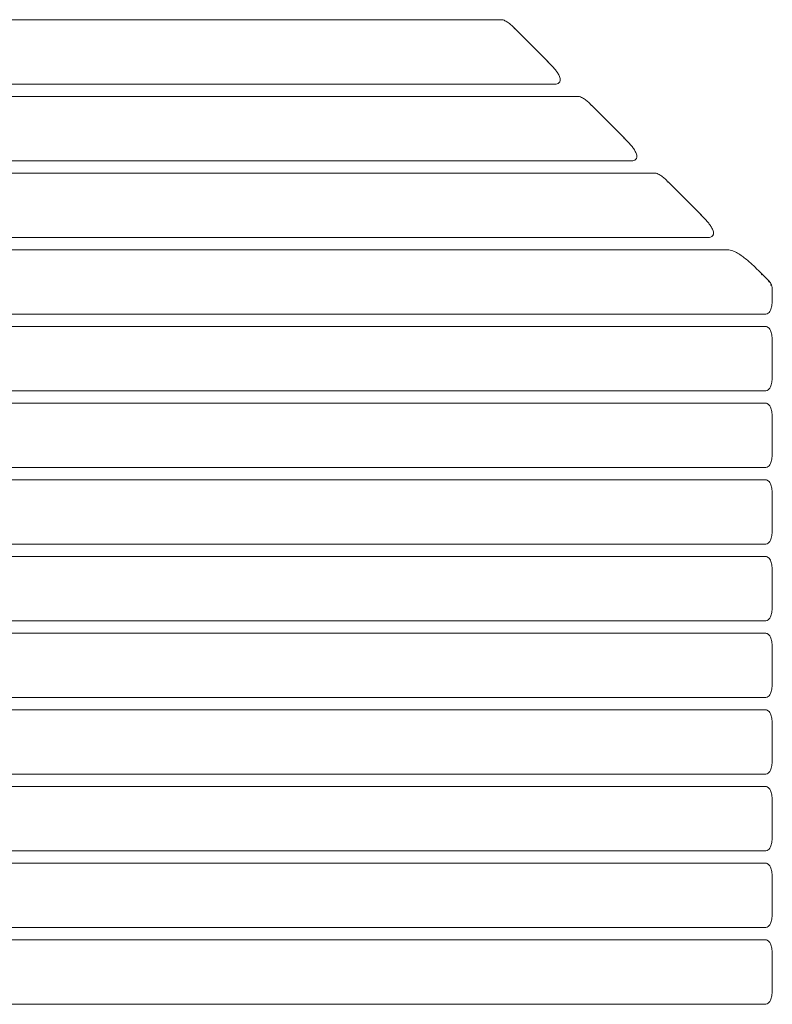
# Model space of a CAD drawing. Units: inches. Extents: x -1101 to 1120, y 46 to 1428.
# Drawn here: x -645 to -464, y 897 to 1134 of the extents above; entities that cross this region are included whole.
import ezdxf

# ---------------------------------------------------------------- set-up
doc = ezdxf.new("R2010")
doc.units = ezdxf.units.IN
doc.header["$MEASUREMENT"] = 0
doc.layers.add('Layer 1', color=7, linetype='Continuous')

# ---------------------------------------------------------------- blocks, each defined once
blk = doc.blocks.new('block 2')
at = {"layer": 'Layer 1', "color": 7, "lineweight": 15}
for points in [[(-529.42, 1133.81), (-785.47, 1133.81)], [(-518.2, 1123.81), (-526.1, 1131.71)], [(-785.47, 1118.28), (-516.6, 1118.28)], [(-510.99, 1115.38), (-785.47, 1115.38)], [(-499.78, 1105.38), (-507.68, 1113.28)], [(-785.47, 1099.85), (-498.18, 1099.85)], [(-492.57, 1096.95), (-785.47, 1096.95)], [(-481.36, 1086.95), (-489.26, 1094.86)], [(-785.47, 1081.43), (-479.76, 1081.43)], [(-474.94, 1078.53), (-785.47, 1078.53)], [(-466.62, 1072.64), (-466.65, 1072.68)], [(-464.19, 1066.81), (-464.19, 1068.84)], [(-785.47, 1063), (-466, 1063)], [(-466, 1060.1), (-785.47, 1060.1)], [(-464.19, 1048.39), (-464.19, 1056.29)], [(-785.47, 1044.57), (-466, 1044.57)], [(-466, 1041.67), (-785.47, 1041.67)], [(-464.19, 1029.96), (-464.19, 1037.86)], [(-785.47, 1026.15), (-466, 1026.15)], [(-466, 1023.25), (-785.47, 1023.25)], [(-464.19, 1011.53), (-464.19, 1019.44)], [(-785.47, 1007.72), (-466, 1007.72)], [(-466, 1004.82), (-785.47, 1004.82)], [(-464.19, 993.11), (-464.19, 1001.01)], [(-785.47, 989.3), (-466, 989.3)], [(-466, 986.4), (-785.47, 986.4)], [(-464.19, 974.68), (-464.19, 982.58)], [(-785.47, 970.87), (-466, 970.87)], [(-466, 967.97), (-785.47, 967.97)], [(-464.19, 956.26), (-464.19, 964.16)], [(-785.47, 952.44), (-466, 952.44)], [(-466, 949.54), (-785.47, 949.54)], [(-464.19, 937.83), (-464.19, 945.73)], [(-757.65, 934.02), (-466, 934.02)], [(-466, 931.12), (-754.66, 931.12)], [(-464.19, 919.4), (-464.19, 927.31)], [(-754.66, 915.59), (-466, 915.59)], [(-466, 912.69), (-757.65, 912.69)], [(-464.19, 900.98), (-464.19, 908.88)], [(-785.47, 897.17), (-466, 897.17)]]:
    blk.add_lwpolyline(points, dxfattribs=at)
for points in [[(-528.92, 1133.74), (-529.08, 1133.78), (-529.25, 1133.81), (-529.42, 1133.81)], [(-529.42, 1133.81), (-529.42, 1133.77), (-529.42, 1133.74), (-529.42, 1133.71)], [(-528.45, 1133.56), (-528.6, 1133.63), (-528.76, 1133.69), (-528.92, 1133.74)], [(-527.6, 1133.04), (-527.87, 1133.24), (-528.15, 1133.42), (-528.45, 1133.56)], [(-526.83, 1132.4), (-527.07, 1132.63), (-527.33, 1132.84), (-527.6, 1133.04)], [(-526.1, 1131.71), (-526.34, 1131.94), (-526.58, 1132.18), (-526.83, 1132.4)], [(-526.1, 1131.71), (-526.14, 1131.67), (-526.18, 1131.63), (-526.22, 1131.59)], [(-518.2, 1123.81), (-518.24, 1123.77), (-518.28, 1123.72), (-518.32, 1123.68)], [(-516.92, 1122.45), (-517.33, 1122.92), (-517.76, 1123.36), (-518.2, 1123.81)], [(-516.32, 1121.73), (-516.51, 1121.98), (-516.71, 1122.22), (-516.92, 1122.45)], [(-515.77, 1120.97), (-515.94, 1121.23), (-516.12, 1121.48), (-516.32, 1121.73)], [(-515.34, 1120.14), (-515.46, 1120.43), (-515.61, 1120.7), (-515.77, 1120.97)], [(-515.21, 1119.69), (-515.24, 1119.84), (-515.29, 1119.99), (-515.34, 1120.14)], [(-515.19, 1119.22), (-515.17, 1119.38), (-515.18, 1119.53), (-515.21, 1119.69)], [(-516.6, 1118.28), (-516.45, 1118.28), (-516.29, 1118.29), (-516.13, 1118.32)], [(-516.13, 1118.32), (-515.98, 1118.35), (-515.83, 1118.4), (-515.69, 1118.47)], [(-515.69, 1118.47), (-515.62, 1118.51), (-515.56, 1118.55), (-515.5, 1118.6)], [(-515.5, 1118.6), (-515.44, 1118.66), (-515.39, 1118.72), (-515.34, 1118.78)], [(-515.34, 1118.78), (-515.3, 1118.85), (-515.26, 1118.92), (-515.24, 1118.99)], [(-515.24, 1118.99), (-515.21, 1119.07), (-515.19, 1119.14), (-515.19, 1119.22)], [(-510.5, 1115.31), (-510.66, 1115.35), (-510.82, 1115.38), (-510.99, 1115.38)], [(-510.99, 1115.38), (-510.99, 1115.35), (-510.99, 1115.31), (-510.99, 1115.28)], [(-510.03, 1115.14), (-510.18, 1115.21), (-510.34, 1115.27), (-510.5, 1115.31)], [(-509.17, 1114.62), (-509.44, 1114.81), (-509.72, 1114.99), (-510.03, 1115.14)], [(-508.4, 1113.98), (-508.65, 1114.2), (-508.91, 1114.42), (-509.17, 1114.62)], [(-507.68, 1113.28), (-507.92, 1113.52), (-508.16, 1113.75), (-508.4, 1113.98)], [(-507.68, 1113.28), (-507.72, 1113.24), (-507.76, 1113.2), (-507.8, 1113.16)], [(-499.78, 1105.38), (-499.82, 1105.34), (-499.86, 1105.3), (-499.9, 1105.26)], [(-498.49, 1104.02), (-498.9, 1104.49), (-499.34, 1104.94), (-499.78, 1105.38)], [(-497.89, 1103.3), (-498.08, 1103.55), (-498.29, 1103.79), (-498.49, 1104.02)], [(-497.35, 1102.54), (-497.52, 1102.8), (-497.7, 1103.06), (-497.89, 1103.3)], [(-496.92, 1101.71), (-497.03, 1102), (-497.19, 1102.28), (-497.35, 1102.54)], [(-496.79, 1101.26), (-496.82, 1101.41), (-496.86, 1101.56), (-496.92, 1101.71)], [(-496.92, 1100.35), (-496.88, 1100.42), (-496.84, 1100.49), (-496.81, 1100.56)], [(-496.81, 1100.56), (-496.79, 1100.64), (-496.77, 1100.72), (-496.76, 1100.79)], [(-496.76, 1100.79), (-496.75, 1100.95), (-496.76, 1101.11), (-496.79, 1101.26)], [(-498.18, 1099.85), (-498.02, 1099.85), (-497.87, 1099.86), (-497.71, 1099.89)], [(-497.71, 1099.89), (-497.56, 1099.92), (-497.41, 1099.97), (-497.27, 1100.04)], [(-497.27, 1100.04), (-497.2, 1100.08), (-497.13, 1100.13), (-497.07, 1100.18)], [(-497.07, 1100.18), (-497.02, 1100.23), (-496.96, 1100.29), (-496.92, 1100.35)], [(-492.07, 1096.88), (-492.23, 1096.93), (-492.4, 1096.95), (-492.57, 1096.95)], [(-492.57, 1096.95), (-492.57, 1096.92), (-492.57, 1096.89), (-492.57, 1096.86)], [(-491.6, 1096.71), (-491.75, 1096.78), (-491.91, 1096.84), (-492.07, 1096.88)], [(-490.75, 1096.19), (-491.02, 1096.39), (-491.3, 1096.57), (-491.6, 1096.71)], [(-489.98, 1095.55), (-490.23, 1095.77), (-490.48, 1095.99), (-490.75, 1096.19)], [(-489.26, 1094.86), (-489.49, 1095.09), (-489.73, 1095.33), (-489.98, 1095.55)], [(-489.26, 1094.86), (-489.3, 1094.82), (-489.34, 1094.77), (-489.38, 1094.73)], [(-481.36, 1086.95), (-481.4, 1086.91), (-481.44, 1086.87), (-481.48, 1086.83)], [(-480.07, 1085.6), (-480.48, 1086.06), (-480.91, 1086.51), (-481.36, 1086.95)], [(-479.47, 1084.88), (-479.66, 1085.12), (-479.86, 1085.36), (-480.07, 1085.6)], [(-478.93, 1084.11), (-479.09, 1084.38), (-479.28, 1084.63), (-479.47, 1084.88)], [(-478.5, 1083.28), (-478.61, 1083.58), (-478.76, 1083.85), (-478.93, 1084.11)], [(-479.76, 1081.43), (-479.6, 1081.43), (-479.44, 1081.44), (-479.29, 1081.47)], [(-479.29, 1081.47), (-479.13, 1081.5), (-478.98, 1081.54), (-478.85, 1081.62)], [(-478.85, 1081.62), (-478.78, 1081.66), (-478.71, 1081.7), (-478.65, 1081.75)], [(-478.65, 1081.75), (-478.59, 1081.8), (-478.54, 1081.86), (-478.5, 1081.93)], [(-478.36, 1082.83), (-478.39, 1082.99), (-478.44, 1083.14), (-478.5, 1083.28)], [(-478.5, 1081.93), (-478.45, 1081.99), (-478.42, 1082.06), (-478.39, 1082.14)], [(-478.39, 1082.14), (-478.36, 1082.21), (-478.35, 1082.29), (-478.34, 1082.37)], [(-478.34, 1082.37), (-478.32, 1082.52), (-478.33, 1082.68), (-478.36, 1082.83)], [(-474.29, 1078.45), (-474.5, 1078.49), (-474.72, 1078.53), (-474.94, 1078.53)], [(-474.94, 1078.53), (-474.94, 1078.49), (-474.94, 1078.46), (-474.94, 1078.43)], [(-473.68, 1078.25), (-473.88, 1078.33), (-474.08, 1078.4), (-474.29, 1078.45)], [(-473.08, 1077.99), (-473.28, 1078.09), (-473.47, 1078.18), (-473.68, 1078.25)], [(-472.52, 1077.68), (-472.7, 1077.79), (-472.89, 1077.89), (-473.08, 1077.99)], [(-471.45, 1076.97), (-471.79, 1077.22), (-472.15, 1077.46), (-472.52, 1077.68)], [(-470.43, 1076.18), (-470.76, 1076.45), (-471.1, 1076.72), (-471.45, 1076.97)], [(-468.5, 1074.47), (-469.13, 1075.06), (-469.76, 1075.63), (-470.43, 1076.18)], [(-466.65, 1072.68), (-467.26, 1073.29), (-467.87, 1073.88), (-468.5, 1074.47)], [(-466.65, 1072.68), (-466.69, 1072.63), (-466.74, 1072.59), (-466.78, 1072.54)], [(-466.62, 1072.64), (-466.66, 1072.6), (-466.71, 1072.55), (-466.75, 1072.51)], [(-464.97, 1070.95), (-465.51, 1071.53), (-466.06, 1072.09), (-466.62, 1072.64)], [(-464.97, 1070.95), (-465.02, 1070.91), (-465.06, 1070.87), (-465.11, 1070.82)], [(-464.42, 1070.06), (-464.54, 1070.39), (-464.73, 1070.7), (-464.97, 1070.95)], [(-464.42, 1070.06), (-464.47, 1070.04), (-464.53, 1070.02), (-464.59, 1069.99)], [(-464.42, 1070.06), (-464.26, 1069.66), (-464.19, 1069.24), (-464.19, 1068.84)], [(-464.43, 1064.5), (-464.38, 1064.69), (-464.34, 1064.88), (-464.3, 1065.07)], [(-464.3, 1065.07), (-464.27, 1065.27), (-464.25, 1065.46), (-464.23, 1065.65)], [(-464.23, 1065.65), (-464.2, 1066.04), (-464.19, 1066.42), (-464.19, 1066.81)], [(-466, 1063), (-465.81, 1063), (-465.61, 1063.04), (-465.44, 1063.13)], [(-465.44, 1063.13), (-465.26, 1063.21), (-465.1, 1063.33), (-464.97, 1063.47)], [(-464.97, 1063.47), (-464.7, 1063.76), (-464.54, 1064.13), (-464.43, 1064.5)], [(-465.71, 1060.07), (-465.81, 1060.09), (-465.91, 1060.1), (-466, 1060.1)], [(-466, 1060.1), (-466, 1060.07), (-466, 1060.04), (-466, 1060)], [(-465.44, 1059.98), (-465.53, 1060.02), (-465.62, 1060.05), (-465.71, 1060.07)], [(-465.19, 1059.83), (-465.26, 1059.88), (-465.35, 1059.93), (-465.44, 1059.98)], [(-464.97, 1059.63), (-465.04, 1059.7), (-465.11, 1059.77), (-465.19, 1059.83)], [(-464.64, 1059.14), (-464.73, 1059.32), (-464.84, 1059.48), (-464.97, 1059.63)], [(-464.43, 1058.6), (-464.49, 1058.79), (-464.56, 1058.97), (-464.64, 1059.14)], [(-464.3, 1058.03), (-464.34, 1058.22), (-464.38, 1058.41), (-464.43, 1058.6)], [(-464.23, 1057.45), (-464.25, 1057.65), (-464.27, 1057.84), (-464.3, 1058.03)], [(-464.19, 1056.29), (-464.19, 1056.68), (-464.2, 1057.07), (-464.23, 1057.45)], [(-464.23, 1047.22), (-464.2, 1047.61), (-464.19, 1048), (-464.19, 1048.39)], [(-464.97, 1045.05), (-464.7, 1045.34), (-464.54, 1045.7), (-464.43, 1046.08)], [(-464.43, 1046.08), (-464.38, 1046.27), (-464.34, 1046.46), (-464.3, 1046.65)], [(-464.3, 1046.65), (-464.27, 1046.84), (-464.25, 1047.03), (-464.23, 1047.22)], [(-466, 1044.57), (-465.81, 1044.57), (-465.61, 1044.62), (-465.44, 1044.7)], [(-465.44, 1044.7), (-465.26, 1044.78), (-465.1, 1044.9), (-464.97, 1045.05)], [(-465.71, 1041.64), (-465.81, 1041.66), (-465.91, 1041.67), (-466, 1041.67)], [(-466, 1041.67), (-466, 1041.64), (-466, 1041.61), (-466, 1041.58)], [(-465.44, 1041.55), (-465.53, 1041.59), (-465.62, 1041.62), (-465.71, 1041.64)], [(-465.19, 1041.4), (-465.26, 1041.46), (-465.35, 1041.51), (-465.44, 1041.55)], [(-464.97, 1041.2), (-465.04, 1041.27), (-465.11, 1041.34), (-465.19, 1041.4)], [(-464.64, 1040.72), (-464.73, 1040.89), (-464.84, 1041.06), (-464.97, 1041.2)], [(-464.43, 1040.17), (-464.49, 1040.36), (-464.56, 1040.54), (-464.64, 1040.72)], [(-464.3, 1039.61), (-464.34, 1039.8), (-464.38, 1039.99), (-464.43, 1040.17)], [(-464.23, 1039.03), (-464.25, 1039.22), (-464.27, 1039.41), (-464.3, 1039.61)], [(-464.19, 1037.86), (-464.19, 1038.25), (-464.2, 1038.64), (-464.23, 1039.03)], [(-464.23, 1028.8), (-464.2, 1029.18), (-464.19, 1029.57), (-464.19, 1029.96)], [(-464.97, 1026.62), (-464.7, 1026.91), (-464.54, 1027.28), (-464.43, 1027.65)], [(-464.43, 1027.65), (-464.38, 1027.84), (-464.34, 1028.03), (-464.3, 1028.22)], [(-464.3, 1028.22), (-464.27, 1028.41), (-464.25, 1028.61), (-464.23, 1028.8)], [(-466, 1026.15), (-465.81, 1026.15), (-465.61, 1026.19), (-465.44, 1026.27)], [(-465.44, 1026.27), (-465.26, 1026.36), (-465.1, 1026.48), (-464.97, 1026.62)], [(-465.71, 1023.22), (-465.81, 1023.24), (-465.91, 1023.25), (-466, 1023.25)], [(-466, 1023.25), (-466, 1023.22), (-466, 1023.18), (-466, 1023.15)], [(-465.44, 1023.12), (-465.53, 1023.17), (-465.62, 1023.2), (-465.71, 1023.22)], [(-465.19, 1022.97), (-465.26, 1023.03), (-465.35, 1023.08), (-465.44, 1023.12)], [(-464.97, 1022.78), (-465.04, 1022.85), (-465.11, 1022.91), (-465.19, 1022.97)], [(-464.64, 1022.29), (-464.73, 1022.47), (-464.84, 1022.63), (-464.97, 1022.78)], [(-464.43, 1021.75), (-464.49, 1021.93), (-464.56, 1022.12), (-464.64, 1022.29)], [(-464.3, 1021.18), (-464.34, 1021.37), (-464.38, 1021.56), (-464.43, 1021.75)], [(-464.23, 1020.6), (-464.25, 1020.79), (-464.27, 1020.99), (-464.3, 1021.18)], [(-464.19, 1019.44), (-464.19, 1019.83), (-464.2, 1020.21), (-464.23, 1020.6)], [(-464.23, 1010.37), (-464.2, 1010.76), (-464.19, 1011.15), (-464.19, 1011.53)], [(-465.44, 1007.85), (-465.26, 1007.93), (-465.1, 1008.05), (-464.97, 1008.2)], [(-464.97, 1008.2), (-464.7, 1008.49), (-464.54, 1008.85), (-464.43, 1009.23)], [(-464.43, 1009.23), (-464.38, 1009.41), (-464.34, 1009.6), (-464.3, 1009.8)], [(-464.3, 1009.8), (-464.27, 1009.99), (-464.25, 1010.18), (-464.23, 1010.37)], [(-466, 1007.72), (-465.81, 1007.72), (-465.61, 1007.76), (-465.44, 1007.85)], [(-465.71, 1004.79), (-465.81, 1004.81), (-465.91, 1004.82), (-466, 1004.82)], [(-466, 1004.82), (-466, 1004.79), (-466, 1004.76), (-466, 1004.72)], [(-465.44, 1004.7), (-465.53, 1004.74), (-465.62, 1004.77), (-465.71, 1004.79)], [(-465.19, 1004.55), (-465.26, 1004.61), (-465.35, 1004.66), (-465.44, 1004.7)], [(-464.97, 1004.35), (-465.04, 1004.42), (-465.11, 1004.49), (-465.19, 1004.55)], [(-464.64, 1003.87), (-464.73, 1004.04), (-464.84, 1004.21), (-464.97, 1004.35)], [(-464.43, 1003.32), (-464.49, 1003.51), (-464.56, 1003.69), (-464.64, 1003.87)], [(-464.3, 1002.75), (-464.34, 1002.94), (-464.38, 1003.14), (-464.43, 1003.32)], [(-464.23, 1002.17), (-464.25, 1002.37), (-464.27, 1002.56), (-464.3, 1002.75)], [(-464.19, 1001.01), (-464.19, 1001.4), (-464.2, 1001.79), (-464.23, 1002.17)], [(-464.3, 991.37), (-464.27, 991.56), (-464.25, 991.75), (-464.23, 991.95)], [(-464.23, 991.95), (-464.2, 992.33), (-464.19, 992.72), (-464.19, 993.11)], [(-466, 989.3), (-465.81, 989.3), (-465.61, 989.34), (-465.44, 989.42)], [(-465.44, 989.42), (-465.26, 989.5), (-465.1, 989.63), (-464.97, 989.77)], [(-464.97, 989.77), (-464.7, 990.06), (-464.54, 990.42), (-464.43, 990.8)], [(-464.43, 990.8), (-464.38, 990.99), (-464.34, 991.18), (-464.3, 991.37)], [(-465.71, 986.36), (-465.81, 986.39), (-465.91, 986.4), (-466, 986.4)], [(-466, 986.4), (-466, 986.36), (-466, 986.33), (-466, 986.3)], [(-465.44, 986.27), (-465.53, 986.31), (-465.62, 986.34), (-465.71, 986.36)], [(-465.19, 986.12), (-465.26, 986.18), (-465.35, 986.23), (-465.44, 986.27)], [(-464.97, 985.92), (-465.04, 986), (-465.11, 986.06), (-465.19, 986.12)], [(-464.64, 985.44), (-464.73, 985.61), (-464.84, 985.78), (-464.97, 985.92)], [(-464.43, 984.9), (-464.49, 985.08), (-464.56, 985.26), (-464.64, 985.44)], [(-464.3, 984.33), (-464.34, 984.52), (-464.38, 984.71), (-464.43, 984.9)], [(-464.23, 983.75), (-464.25, 983.94), (-464.27, 984.13), (-464.3, 984.33)], [(-464.19, 982.58), (-464.19, 982.97), (-464.2, 983.36), (-464.23, 983.75)], [(-464.43, 972.37), (-464.38, 972.56), (-464.34, 972.75), (-464.3, 972.94)], [(-464.3, 972.94), (-464.27, 973.13), (-464.25, 973.33), (-464.23, 973.52)], [(-464.23, 973.52), (-464.2, 973.91), (-464.19, 974.29), (-464.19, 974.68)], [(-466, 970.87), (-465.81, 970.87), (-465.61, 970.91), (-465.44, 970.99)], [(-465.44, 970.99), (-465.26, 971.08), (-465.1, 971.2), (-464.97, 971.34)], [(-464.97, 971.34), (-464.7, 971.63), (-464.54, 972), (-464.43, 972.37)], [(-465.71, 967.94), (-465.81, 967.96), (-465.91, 967.97), (-466, 967.97)], [(-466, 967.97), (-466, 967.94), (-466, 967.9), (-466, 967.87)], [(-465.44, 967.85), (-465.53, 967.89), (-465.62, 967.92), (-465.71, 967.94)], [(-465.19, 967.69), (-465.26, 967.75), (-465.35, 967.8), (-465.44, 967.85)], [(-464.97, 967.5), (-465.04, 967.57), (-465.11, 967.64), (-465.19, 967.69)], [(-464.64, 967.01), (-464.73, 967.19), (-464.84, 967.35), (-464.97, 967.5)], [(-464.43, 966.47), (-464.49, 966.66), (-464.56, 966.84), (-464.64, 967.01)], [(-464.3, 965.9), (-464.34, 966.09), (-464.38, 966.28), (-464.43, 966.47)], [(-464.23, 965.32), (-464.25, 965.52), (-464.27, 965.71), (-464.3, 965.9)], [(-464.19, 964.16), (-464.19, 964.55), (-464.2, 964.94), (-464.23, 965.32)], [(-464.23, 955.09), (-464.2, 955.48), (-464.19, 955.87), (-464.19, 956.26)], [(-464.97, 952.92), (-464.7, 953.21), (-464.54, 953.57), (-464.43, 953.95)], [(-464.43, 953.95), (-464.38, 954.13), (-464.34, 954.33), (-464.3, 954.52)], [(-464.3, 954.52), (-464.27, 954.71), (-464.25, 954.9), (-464.23, 955.09)], [(-466, 952.44), (-465.81, 952.44), (-465.61, 952.49), (-465.44, 952.57)], [(-465.44, 952.57), (-465.26, 952.65), (-465.1, 952.77), (-464.97, 952.92)], [(-465.71, 949.51), (-465.81, 949.53), (-465.91, 949.54), (-466, 949.54)], [(-466, 949.54), (-466, 949.51), (-466, 949.48), (-466, 949.45)], [(-465.44, 949.42), (-465.53, 949.46), (-465.62, 949.49), (-465.71, 949.51)], [(-465.19, 949.27), (-465.26, 949.33), (-465.35, 949.38), (-465.44, 949.42)], [(-464.97, 949.07), (-465.04, 949.14), (-465.11, 949.21), (-465.19, 949.27)], [(-464.64, 948.59), (-464.73, 948.76), (-464.84, 948.93), (-464.97, 949.07)], [(-464.43, 948.04), (-464.49, 948.23), (-464.56, 948.41), (-464.64, 948.59)], [(-464.3, 947.47), (-464.34, 947.67), (-464.38, 947.86), (-464.43, 948.04)], [(-464.23, 946.9), (-464.25, 947.09), (-464.27, 947.28), (-464.3, 947.47)], [(-464.19, 945.73), (-464.19, 946.12), (-464.2, 946.51), (-464.23, 946.9)], [(-464.23, 936.67), (-464.2, 937.05), (-464.19, 937.44), (-464.19, 937.83)], [(-464.97, 934.49), (-464.7, 934.78), (-464.54, 935.15), (-464.43, 935.52)], [(-464.43, 935.52), (-464.38, 935.71), (-464.34, 935.9), (-464.3, 936.09)], [(-464.3, 936.09), (-464.27, 936.28), (-464.25, 936.47), (-464.23, 936.67)], [(-466, 934.02), (-465.81, 934.02), (-465.61, 934.06), (-465.44, 934.14)], [(-465.44, 934.14), (-465.26, 934.22), (-465.1, 934.35), (-464.97, 934.49)], [(-465.71, 931.09), (-465.81, 931.11), (-465.91, 931.12), (-466, 931.12)], [(-466, 931.12), (-466, 931.08), (-466, 931.05), (-466, 931.02)], [(-465.44, 930.99), (-465.53, 931.03), (-465.62, 931.07), (-465.71, 931.09)], [(-465.19, 930.84), (-465.26, 930.9), (-465.35, 930.95), (-465.44, 930.99)], [(-464.97, 930.64), (-465.04, 930.72), (-465.11, 930.78), (-465.19, 930.84)], [(-464.64, 930.16), (-464.73, 930.34), (-464.84, 930.5), (-464.97, 930.64)], [(-464.43, 929.62), (-464.49, 929.8), (-464.56, 929.99), (-464.64, 930.16)], [(-464.3, 929.05), (-464.34, 929.24), (-464.38, 929.43), (-464.43, 929.62)], [(-464.23, 928.47), (-464.25, 928.66), (-464.27, 928.86), (-464.3, 929.05)], [(-464.19, 927.31), (-464.19, 927.69), (-464.2, 928.08), (-464.23, 928.47)], [(-464.3, 917.66), (-464.27, 917.86), (-464.25, 918.05), (-464.23, 918.24)], [(-464.23, 918.24), (-464.2, 918.63), (-464.19, 919.01), (-464.19, 919.4)], [(-465.44, 915.72), (-465.26, 915.8), (-465.1, 915.92), (-464.97, 916.07)], [(-464.97, 916.07), (-464.7, 916.35), (-464.54, 916.72), (-464.43, 917.09)], [(-464.43, 917.09), (-464.38, 917.28), (-464.34, 917.47), (-464.3, 917.66)], [(-466, 915.59), (-465.81, 915.59), (-465.61, 915.63), (-465.44, 915.72)], [(-465.71, 912.66), (-465.81, 912.68), (-465.91, 912.69), (-466, 912.69)], [(-466, 912.69), (-466, 912.66), (-466, 912.63), (-466, 912.59)], [(-465.44, 912.57), (-465.53, 912.61), (-465.62, 912.64), (-465.71, 912.66)], [(-465.19, 912.42), (-465.26, 912.47), (-465.35, 912.52), (-465.44, 912.57)], [(-464.97, 912.22), (-465.04, 912.29), (-465.11, 912.36), (-465.19, 912.42)], [(-464.64, 911.73), (-464.73, 911.91), (-464.84, 912.07), (-464.97, 912.22)], [(-464.43, 911.19), (-464.49, 911.38), (-464.56, 911.56), (-464.64, 911.73)], [(-464.3, 910.62), (-464.34, 910.81), (-464.38, 911.01), (-464.43, 911.19)], [(-464.23, 910.04), (-464.25, 910.24), (-464.27, 910.43), (-464.3, 910.62)], [(-464.19, 908.88), (-464.19, 909.27), (-464.2, 909.66), (-464.23, 910.04)], [(-464.43, 898.67), (-464.38, 898.86), (-464.34, 899.05), (-464.3, 899.24)], [(-464.3, 899.24), (-464.27, 899.43), (-464.25, 899.62), (-464.23, 899.81)], [(-464.23, 899.81), (-464.2, 900.2), (-464.19, 900.59), (-464.19, 900.98)], [(-466, 897.17), (-465.81, 897.17), (-465.61, 897.21), (-465.44, 897.29)], [(-465.44, 897.29), (-465.26, 897.37), (-465.1, 897.49), (-464.97, 897.64)], [(-464.97, 897.64), (-464.7, 897.93), (-464.54, 898.29), (-464.43, 898.67)]]:
    blk.add_open_spline(points, degree=3, dxfattribs=at)

msp = doc.modelspace()

# ---------------------------------------------------------------- block references
at = {"layer": 'Layer 1'}
msp.add_blockref('block 2', (0, 0), dxfattribs=at)

doc.saveas('drawing.dxf')
